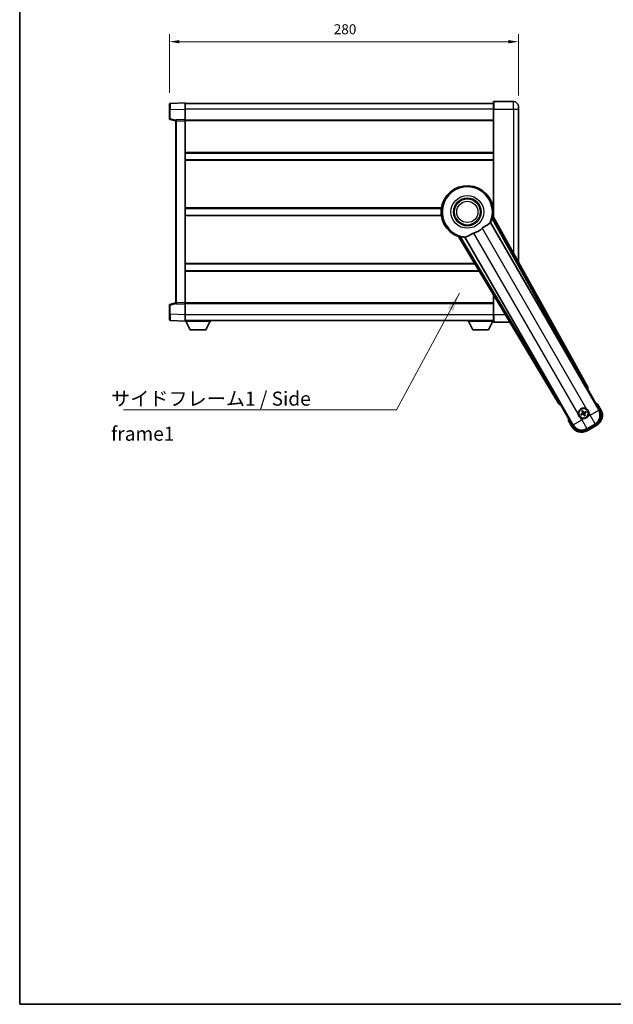
# Model space of a CAD drawing. Units: millimetres. Extents: x 87 to 9346, y 42 to 1734.
# Drawn here: x 2443 to 2919, y 48 to 838 of the extents above; entities that cross this region are included whole.
import ezdxf

# ---------------------------------------------------------------- set-up
doc = ezdxf.new("R2010")
doc.units = ezdxf.units.MM
doc.header["$LTSCALE"] = 6
doc.layers.get('Defpoints').update_dxf_attribs({"lineweight": 25})
for name, color, linetype, lineweight in [('Border (ISO)', 7, 'Continuous', 35), ('Dimension (ISO)', 7, 'Continuous', 18), ('Dimension (ISO) @ 1', 7, 'Continuous', 18), ('Symbol (ISO)', 7, 'Continuous', 18), ('Visible (ISO)', 7, 'Continuous', 35), ('Visible Narrow (ISO)', 7, 'Continuous', 25)]:
    doc.layers.add(name, color=color, linetype=linetype, lineweight=lineweight)
doc.styles.add('Note Text (TK)', font='txt')
doc.dimstyles.new('Default - Method 1b (TK)', dxfattribs={"dimscale": 6, "dimtxt": 2.5, "dimasz": 2.5, "dimexe": 1, "dimexo": 1.5, "dimgap": 1, "dimtad": 1, "dimtoh": 1, "dimrnd": 1e-08, "dimdsep": 46, "dimtxsty": 'Note Text (TK)', "dimcen": 0.09, "dimdle": 5, "dimclrd": 100, "dimclre": 100, "dimclrt": 7, "dimadec": 1, "dimazin": 1, "dimtfac": 1, "dimtmove": 0, "dimatfit": 3, "dimfxl": 1, "dimtolj": 1, "dimlwd": -1, "dimlwe": -1, "dimarcsym": 0})
doc.dimstyles.new('Default - Method 1b (TK)$7', dxfattribs={"dimscale": 6, "dimtxt": 2.5, "dimasz": 2.5, "dimexe": 1, "dimexo": 1.5, "dimgap": 1, "dimtad": 1, "dimtoh": 1, "dimrnd": 1e-08, "dimdsep": 46, "dimtxsty": 'Note Text (TK)', "dimcen": 0.09, "dimdle": 5, "dimclrd": 100, "dimclre": 100, "dimclrt": 7, "dimadec": 1, "dimazin": 1, "dimtfac": 1, "dimtmove": 0, "dimatfit": 3, "dimfxl": 1, "dimtolj": 1, "dimlwd": -1, "dimlwe": -1, "dimarcsym": 0})

# ---------------------------------------------------------------- blocks, each defined once
blk = doc.blocks.new('図面枠 tk図枠')
at = {"layer": 'Border (ISO)'}
for p, q in [((14.5, 289), (14.5, 8)), ((14.5, 8), (405.5, 8))]:
    blk.add_line(p, q, dxfattribs=at)
blk = doc.blocks.new('*D288')
at = {"layer": 'Defpoints', "color": 0}
for p in [(2843.23, 819.93), (2563.23, 770.01), (2843.23, 767.93)]:
    blk.add_point(p, dxfattribs=at)
at = {"layer": 'Dimension (ISO)', "color": 100}
for p, q in [((2563.23, 779.01), (2563.23, 825.93)), ((2843.23, 776.93), (2843.23, 825.93)), ((2571.23, 819.93), (2835.23, 819.93))]:
    blk.add_line(p, q, dxfattribs=at)
for points in [[(2571.23, 821.27), (2571.23, 818.6), (2563.23, 819.93)], [(2835.23, 821.27), (2835.23, 818.6), (2843.23, 819.93)]]:
    blk.add_solid(points, dxfattribs=at)
at = {"layer": 'Dimension (ISO)', "color": 7, "insert": (2695, 829.93), "char_height": 8, "attachment_point": 4, "style": 'Note Text (TK)'}
blk.add_mtext('\\A1;280', dxfattribs=at)

msp = doc.modelspace()

# ---------------------------------------------------------------- linework, layer by layer
at = {"layer": 'Visible (ISO)'}
for p, q in [((2563.2272, 765.5163), (2563.2272, 770.0135)), ((2575.7272, 770.9329), (2563.7097, 770.5132)), ((2575.7272, 770.9329), (2575.7272, 765.9359)), ((2823.2272, 770.4329), (2575.7272, 770.4329)), ((2575.7272, 765.9359), (2575.7272, 757.4329)), ((2823.2272, 765.9329), (2823.2272, 771.6829)), ((2823.2272, 765.9329), (2823.2272, 679.1014)), ((2839.2272, 771.9329), (2823.4772, 771.9329)), ((2843.2272, 767.9329), (2843.2272, 765.9329)), ((2843.2272, 643.137), (2843.2272, 765.9329)), ((2563.2272, 765.5163), (2563.2272, 758.1019)), ((2563.6031, 757.6175), (2568.2272, 756.4329)), ((2568.2272, 756.1884), (2568.2272, 756.6881)), ((2568.2272, 756.1884), (2568.2272, 610.6773)), ((2575.7272, 757.4329), (2568.7097, 757.1878)), ((2575.7272, 757.4329), (2575.7272, 756.4335)), ((2823.2272, 756.9329), (2575.7272, 756.9329)), ((2575.7272, 756.4335), (2575.7272, 610.4323)), ((2823.2272, 730.6829), (2575.7272, 730.6829)), ((2823.2272, 725.1829), (2575.7272, 725.1829)), ((2781.408, 686.1829), (2575.7272, 686.1829)), ((2781.408, 680.6829), (2575.7272, 680.6829)), ((2898.9421, 542.9493), (2822.8931, 679.7021)), ((2823.2272, 686.1829), (2823.0464, 686.1829)), ((2823.2272, 680.6829), (2823.0464, 680.6829)), ((2820.8037, 675.0325), (2897.2578, 542.6102)), ((2795.1251, 663.6703), (2875.5321, 529.4335)), ((2876.6679, 530.7227), (2800.2138, 663.1449)), ((2808.2954, 641.6829), (2575.7272, 641.6829)), ((2811.5899, 636.1829), (2575.7272, 636.1829)), ((2823.2272, 616.7548), (2823.2272, 600.9329)), ((2563.2272, 608.7638), (2563.2272, 601.3495)), ((2568.2272, 610.4329), (2563.6031, 609.2482)), ((2568.2272, 610.1776), (2568.2272, 610.6773)), ((2568.7097, 609.6779), (2575.7272, 609.4329)), ((2575.7272, 610.4323), (2575.7272, 609.4329)), ((2823.2272, 609.9329), (2575.7272, 609.9329)), ((2575.7272, 609.4329), (2575.7272, 600.9298)), ((2563.2272, 596.8522), (2563.2272, 601.3495)), ((2575.7272, 600.9298), (2575.7272, 595.9329)), ((2823.2272, 595.1829), (2823.2272, 600.9329)), ((2563.7097, 596.3525), (2575.7272, 595.9329)), ((2823.2272, 596.4329), (2575.7272, 596.4329)), ((2575.7272, 595.9329), (2575.7272, 595.7329)), ((2575.7272, 595.7329), (2596.3272, 595.7329)), ((2579.7772, 588.8329), (2576.2272, 595.7329)), ((2592.2772, 588.8329), (2595.8272, 595.7329)), ((2596.3272, 596.4329), (2596.3272, 595.7329)), ((2802.6272, 596.4329), (2802.6272, 595.7329)), ((2802.6272, 595.7329), (2823.2272, 595.7329)), ((2806.6772, 588.8329), (2803.1272, 595.7329)), ((2819.1772, 588.8329), (2822.7272, 595.7329)), ((2823.4772, 594.9329), (2836.2984, 594.9329)), ((2579.7772, 588.8329), (2592.2772, 588.8329)), ((2806.6772, 588.8329), (2819.1772, 588.8329)), ((2897.825, 541.7874), (2898.5525, 541.5925)), ((2898.5525, 541.5925), (2898.5696, 541.6024)), ((2898.5525, 541.5925), (2908.5677, 524.2456)), ((2876.8848, 529.0827), (2876.9019, 529.0925)), ((2876.9019, 529.0925), (2877.0968, 529.82)), ((2886.9171, 511.7456), (2876.9019, 529.0925)), ((2909.4185, 524.772), (2906.7461, 529.4008)), ((2894.0792, 521.3715), (2893.5528, 521.1581)), ((2894.1911, 523.5404), (2894.5403, 523.0924)), ((2894.9295, 523.3171), (2894.7162, 523.8435)), ((2897.0984, 523.2052), (2896.6505, 522.856)), ((2896.8752, 522.4668), (2897.4016, 522.6801)), ((2883.3634, 515.9008), (2886.0358, 511.272)), ((2893.856, 520.6331), (2894.3039, 520.9823)), ((2896.0248, 520.5211), (2896.2382, 519.9947)), ((2896.7633, 520.2979), (2896.4141, 520.7458)), ((2905.6507, 513.359), (2897.8037, 508.8286)), ((2898.3301, 507.9778), (2906.1243, 512.4778))]:
    msp.add_line(p, q, dxfattribs=at)
for centre, radius in [((2802.2272, 683.4329), 11), ((2802.2272, 683.4329), 10.5), ((2802.2272, 683.4329), 10.5), ((2895.4772, 521.9191), 4), ((2895.4772, 521.9191), 3.8385)]:
    msp.add_circle(centre, radius, dxfattribs=at)
for centre, radius, start, end in [((2563.7272, 770.0135), 0.5, 92, 180), ((2823.4772, 771.6829), 0.25, 90, 180), ((2839.2272, 767.9329), 4, 0, 90), ((2563.7272, 758.1019), 0.5, 180, 255.63), ((2568.7272, 756.6881), 0.5, 92, 180), ((2802.2272, 683.4329), 21, 349.7668317, 250.2331683), ((2802.2272, 683.4329), 20.3876, 335.6674303, 345.2957256), ((2802.2272, 683.4329), 20.3876, 254.7042744, 264.3325697), ((2802.2272, 683.4329), 17.7503, 287.4499052, 312.5500948), ((2563.7272, 608.7638), 0.5, 104.37, 180), ((2568.7272, 610.1776), 0.5, 180, 268), ((2563.7272, 596.8522), 0.5, 180, 268), ((2823.4772, 595.1829), 0.25, 180, 270), ((2900.2372, 513.6746), 17.02, 67.5158892, 72.7409193), ((2895.4772, 521.9191), 4.25, 54.8332004, 185.1667996), ((2895.4772, 521.9191), 1.5014, 201.3922811, 218.6077189), ((2895.4772, 521.9191), 1.5014, 111.3922811, 128.6077189), ((2895.4772, 521.9191), 1.5014, 21.3922811, 38.6077189), ((2895.4772, 521.9191), 4.25, 324.8332004, 5.1667996), ((2901.6243, 520.272), 9, 300, 30), ((2900.2372, 513.6746), 17.02, 167.2590807, 172.4841108), ((2895.4772, 521.9191), 4.25, 234.8332004, 275.1667996), ((2895.4772, 521.9191), 1.5014, 291.3922811, 308.6077189), ((2893.8301, 515.772), 9, 210, 300)]:
    msp.add_arc(centre, radius, start, end, dxfattribs=at)
for centre, major_axis, ratio, start_param, end_param in [((2897.3335, 542.654), (-0.5, 0.866), 0.08748866, 1.57079633, 3.05432619), ((2898.0612, 542.468), (0.971, -0.2686), 0.99255093, 5.50956512, 7.0568055), ((2876.3894, 529.9558), (-0.2529, -0.9752), 0.99255093, 5.50956512, 7.0568055), ((2876.5921, 530.6789), (0.5, -0.866), 0.08748866, 0.08726646, 1.57079633), ((2895.5553, 521.7949), (-5.5008, -3.4598), 0.08715574, 4.81818699, 5.05805658), ((2895.4087, 522.0489), (5.7466, 3.0339), 0.08715574, 4.36672138, 4.60659097), ((2895.6069, 521.9876), (3.0339, -5.7466), 0.08715574, 4.36672138, 4.60659097), ((2895.353, 521.841), (-3.4598, 5.5008), 0.08715574, 4.81818699, 5.05805658), ((2895.5457, 521.7894), (-5.7466, -3.0339), 0.08715574, 4.36672138, 4.60659097), ((2895.3475, 521.8506), (-3.0339, 5.7466), 0.08715574, 4.36672138, 4.60659097), ((2895.3991, 522.0433), (5.5008, 3.4598), 0.08715574, 4.81818699, 5.05805658), ((2901.5826, 520.2832), (7.7863, -2.0863), 0.99243251, 5.50158524, 7.06478537), ((2895.6014, 521.9972), (3.4598, -5.5008), 0.08715574, 4.81818699, 5.05805658), ((2893.8413, 515.8138), (-2.0863, -7.7863), 0.99243251, 5.50158524, 7.06478537)]:
    msp.add_ellipse(centre, major_axis=major_axis, ratio=ratio, start_param=start_param, end_param=end_param, dxfattribs=at)
for points, knots in [([(2821.9471, 678.2579), (2821.9883, 678.4152), (2822.0316, 678.5814), (2822.1224, 678.9308), (2822.1693, 679.1116), (2822.2366, 679.3557), (2822.2635, 679.4486), (2822.297, 679.5453), (2822.3071, 679.5706), (2822.3232, 679.602), (2822.3296, 679.6099), (2822.3346, 679.6107)], [0.192845303, 0.192845303, 0.192845303, 0.192845303, 0.240507365, 0.240507365, 0.297130074, 0.297130074, 0.334079186, 0.334079186, 0.352553742, 0.352553742, 0.369009283, 0.369009283, 0.369009283, 0.369009283]), ([(2814.2306, 670.3565), (2814.4131, 670.524), (2814.5993, 670.6851), (2815.0842, 671.08), (2815.3846, 671.3019), (2816.2837, 671.9164), (2816.8806, 672.2609), (2818.213, 673.0124), (2818.9219, 673.3988), (2819.7955, 674.0298), (2820.0516, 674.2619), (2820.224, 674.4959)], [-5.27158626, -5.27158626, -5.27158626, -5.27158626, -5.18721863, -5.18721863, -5.05628435, -5.05628435, -4.79921142, -4.79921142, -4.44219969, -4.44219969, -4.22248819, -4.22248819, -4.22248819, -4.22248819]), ([(2820.224, 674.4959), (2820.225, 674.4974), (2820.2261, 674.4988), (2820.4777, 674.8399), (2820.6475, 675.0249), (2820.7352, 675.0292)], [2.102258604, 2.102258604, 2.102258604, 2.102258604, 2.10340374, 2.10340374, 2.370180755, 2.370180755, 2.370180755, 2.370180755]), ([(2795.4836, 664.1083), (2795.4868, 664.1122), (2795.4968, 664.1138), (2795.532, 664.1121), (2795.559, 664.1081), (2795.6595, 664.0888), (2795.7534, 664.0656), (2795.9984, 664.0018), (2796.1784, 663.9521), (2796.5265, 663.856), (2796.692, 663.8104), (2796.8489, 663.7675)], [0.3759847, 0.3759847, 0.3759847, 0.3759847, 0.392440242, 0.392440242, 0.410914798, 0.410914798, 0.44786391, 0.44786391, 0.504486619, 0.504486619, 0.552148681, 0.552148681, 0.552148681, 0.552148681]), ([(2800.251, 663.2026), (2800.2986, 663.2764), (2800.5437, 663.331), (2800.9648, 663.3783), (2800.9666, 663.3785), (2800.9685, 663.3787)], [2.57632281, 2.57632281, 2.57632281, 2.57632281, 2.843099825, 2.843099825, 2.844244962, 2.844244962, 2.844244962, 2.844244962]), ([(2800.9685, 663.3787), (2801.2268, 663.4076), (2801.5172, 663.4952), (2802.3698, 663.8566), (2802.9716, 664.2063), (2804.26, 664.9709), (2804.921, 665.3678), (2805.9957, 665.9007), (2806.355, 666.0627), (2806.9975, 666.3151), (2807.2713, 666.4118), (2807.55, 666.4994)], [-8.358650844, -8.358650844, -8.358650844, -8.358650844, -8.190003506, -8.190003506, -7.917688575, -7.917688575, -7.676295197, -7.676295197, -7.560988477, -7.560988477, -7.477759094, -7.477759094, -7.477759094, -7.477759094]), ([(2906.3987, 529.0025), (2906.3994, 529.0034), (2906.4002, 529.0042), (2906.4259, 529.0339), (2906.4509, 529.0627), (2906.4998, 529.1189), (2906.5237, 529.1463), (2906.5869, 529.2188), (2906.6236, 529.2609), (2906.6836, 529.3295), (2906.7069, 529.356), (2906.7381, 529.3917), (2906.7461, 529.4008), (2906.7461, 529.4008)], [-0.0003347789, -0.0003347789, -0.0003347789, -0.0003347789, 0, 0, 0.011463002, 0.011463002, 0.0228675214, 0.0228675214, 0.0430502261, 0.0430502261, 0.0621538264, 0.0621538264, 0.0807455701, 0.0807455701, 0.0807455701, 0.0807455701]), ([(2893.0294, 518.4448), (2892.9524, 518.4991), (2892.877, 518.556), (2892.3916, 518.9488), (2892.0452, 519.3635), (2891.548, 520.2247), (2891.362, 520.7321), (2891.2646, 521.3489), (2891.2529, 521.4426), (2891.2445, 521.5364)], [4.535339596, 4.535339596, 4.535339596, 4.535339596, 4.561894963, 4.561894963, 4.711051305, 4.711051305, 4.860207647, 4.860207647, 4.886763014, 4.886763014, 4.886763014, 4.886763014]), ([(2893.4078, 521.0738), (2893.4199, 521.0819), (2893.4345, 521.0914), (2893.4614, 521.1083), (2893.4784, 521.1186), (2893.5052, 521.1341), (2893.5197, 521.1421), (2893.5386, 521.1518), (2893.5469, 521.1558), (2893.5528, 521.1581)], [0.0156348301, 0.0156348301, 0.0156348301, 0.0156348301, 0.0201257115, 0.0201257115, 0.0251836529, 0.0251836529, 0.0301711471, 0.0301711471, 0.0341958184, 0.0341958184, 0.0341958184, 0.0341958184]), ([(2894.1911, 523.5404), (2894.1872, 523.5453), (2894.182, 523.5529), (2894.1705, 523.5708), (2894.1619, 523.585), (2894.1465, 523.6118), (2894.1369, 523.6292), (2894.122, 523.6573), (2894.1141, 523.6728), (2894.1077, 523.6859)], [0.0459372434, 0.0459372434, 0.0459372434, 0.0459372434, 0.0499619147, 0.0499619147, 0.0549494088, 0.0549494088, 0.0600073503, 0.0600073503, 0.0644982316, 0.0644982316, 0.0644982316, 0.0644982316]), ([(2894.6318, 523.9885), (2894.64, 523.9764), (2894.6494, 523.9618), (2894.6664, 523.9349), (2894.6767, 523.9179), (2894.6922, 523.8911), (2894.7002, 523.8766), (2894.7099, 523.8577), (2894.7138, 523.8494), (2894.7162, 523.8435)], [0.0156348301, 0.0156348301, 0.0156348301, 0.0156348301, 0.0201257115, 0.0201257115, 0.0251836529, 0.0251836529, 0.0301711471, 0.0301711471, 0.0341958184, 0.0341958184, 0.0341958184, 0.0341958184]), ([(2894.7885, 522.3315), (2894.807, 522.2956), (2894.8198, 522.2536), (2894.8275, 522.1678), (2894.8224, 522.124), (2894.7984, 522.0464), (2894.778, 522.0073), (2894.7287, 521.9473), (2894.7025, 521.9242), (2894.6746, 521.9063)], [0, 0, 0, 0, 0.0121827904, 0.0121827904, 0.0243655807, 0.0243655807, 0.0365656453, 0.0365656453, 0.0463302673, 0.0463302673, 0.0463302673, 0.0463302673]), ([(2894.9404, 522.4117), (2894.9633, 522.3726), (2894.9807, 522.3298), (2895.0006, 522.2526), (2895.0065, 522.2122), (2895.0068, 522.1298), (2895.0011, 522.0877), (2894.9807, 522.0112), (2894.9645, 521.9719), (2894.923, 521.9006), (2894.8978, 521.8686), (2894.8419, 521.8117), (2894.8054, 521.7834), (2894.766, 521.761)], [0.2183706741, 0.2183706741, 0.2183706741, 0.2183706741, 0.2324387752, 0.2324387752, 0.2443116158, 0.2443116158, 0.2561844563, 0.2561844563, 0.2680572968, 0.2680572968, 0.2799301374, 0.2799301374, 0.2939982384, 0.2939982384, 0.2939982384, 0.2939982384]), ([(2894.9846, 521.3823), (2895.0237, 521.4052), (2895.0665, 521.4226), (2895.1438, 521.4426), (2895.1841, 521.4484), (2895.2665, 521.4487), (2895.3087, 521.4431), (2895.3851, 521.4226), (2895.4244, 521.4064), (2895.4957, 521.3649), (2895.5277, 521.3397), (2895.5846, 521.2838), (2895.613, 521.2473), (2895.6354, 521.2079)], [0.2183706741, 0.2183706741, 0.2183706741, 0.2183706741, 0.2324387752, 0.2324387752, 0.2443116158, 0.2443116158, 0.2561844563, 0.2561844563, 0.2680572968, 0.2680572968, 0.2799301374, 0.2799301374, 0.2939982384, 0.2939982384, 0.2939982384, 0.2939982384]), ([(2895.0648, 521.2304), (2895.1007, 521.2489), (2895.1427, 521.2617), (2895.2285, 521.2694), (2895.2723, 521.2643), (2895.35, 521.2404), (2895.389, 521.2199), (2895.449, 521.1706), (2895.4721, 521.1444), (2895.49, 521.1165)], [0, 0, 0, 0, 0.0121827904, 0.0121827904, 0.0243655807, 0.0243655807, 0.0365656453, 0.0365656453, 0.0463302673, 0.0463302673, 0.0463302673, 0.0463302673]), ([(2895.9698, 522.456), (2895.9307, 522.433), (2895.8879, 522.4156), (2895.8106, 522.3957), (2895.7703, 522.3898), (2895.6879, 522.3895), (2895.6457, 522.3952), (2895.5693, 522.4157), (2895.5299, 522.4318), (2895.4587, 522.4733), (2895.4267, 522.4985), (2895.3698, 522.5545), (2895.3414, 522.5909), (2895.319, 522.6303)], [0.2183706741, 0.2183706741, 0.2183706741, 0.2183706741, 0.2324387752, 0.2324387752, 0.2443116158, 0.2443116158, 0.2561844563, 0.2561844563, 0.2680572968, 0.2680572968, 0.2799301374, 0.2799301374, 0.2939982384, 0.2939982384, 0.2939982384, 0.2939982384]), ([(2895.8896, 522.6078), (2895.8537, 522.5893), (2895.8117, 522.5765), (2895.7258, 522.5689), (2895.6821, 522.5739), (2895.6044, 522.5979), (2895.5654, 522.6183), (2895.5054, 522.6676), (2895.4823, 522.6939), (2895.4644, 522.7218)], [0, 0, 0, 0, 0.0121827904, 0.0121827904, 0.0243655807, 0.0243655807, 0.0365656453, 0.0365656453, 0.0463302673, 0.0463302673, 0.0463302673, 0.0463302673]), ([(2896.014, 521.4266), (2895.9911, 521.4656), (2895.9737, 521.5084), (2895.9537, 521.5857), (2895.9479, 521.626), (2895.9476, 521.7084), (2895.9532, 521.7506), (2895.9737, 521.8271), (2895.9899, 521.8664), (2896.0314, 521.9376), (2896.0566, 521.9696), (2896.1125, 522.0265), (2896.149, 522.0549), (2896.1884, 522.0773)], [0.2183706741, 0.2183706741, 0.2183706741, 0.2183706741, 0.2324387752, 0.2324387752, 0.2443116158, 0.2443116158, 0.2561844563, 0.2561844563, 0.2680572968, 0.2680572968, 0.2799301374, 0.2799301374, 0.2939982384, 0.2939982384, 0.2939982384, 0.2939982384]), ([(2896.1659, 521.5067), (2896.1474, 521.5426), (2896.1346, 521.5847), (2896.1269, 521.6705), (2896.132, 521.7142), (2896.1559, 521.7919), (2896.1764, 521.831), (2896.2257, 521.8909), (2896.2519, 521.914), (2896.2798, 521.9319)], [0, 0, 0, 0, 0.0121827904, 0.0121827904, 0.0243655807, 0.0243655807, 0.0365656453, 0.0365656453, 0.0463302673, 0.0463302673, 0.0463302673, 0.0463302673]), ([(2897.0984, 523.2052), (2897.1034, 523.2091), (2897.111, 523.2143), (2897.1288, 523.2258), (2897.143, 523.2344), (2897.1699, 523.2499), (2897.1873, 523.2594), (2897.2154, 523.2743), (2897.2309, 523.2822), (2897.244, 523.2886)], [0.0459372434, 0.0459372434, 0.0459372434, 0.0459372434, 0.0499619147, 0.0499619147, 0.0549494088, 0.0549494088, 0.0600073503, 0.0600073503, 0.0644982316, 0.0644982316, 0.0644982316, 0.0644982316]), ([(2897.5466, 522.7645), (2897.5345, 522.7563), (2897.5199, 522.7469), (2897.493, 522.7299), (2897.476, 522.7196), (2897.4492, 522.7041), (2897.4347, 522.6961), (2897.4158, 522.6864), (2897.4074, 522.6825), (2897.4016, 522.6801)], [0.0156348301, 0.0156348301, 0.0156348301, 0.0156348301, 0.0201257115, 0.0201257115, 0.0251836529, 0.0251836529, 0.0301711471, 0.0301711471, 0.0341958184, 0.0341958184, 0.0341958184, 0.0341958184]), ([(2897.925, 525.3934), (2898.002, 525.3392), (2898.0774, 525.2822), (2898.5627, 524.8895), (2898.9092, 524.4747), (2899.4064, 523.6135), (2899.5923, 523.1061), (2899.6898, 522.4894), (2899.7014, 522.3957), (2899.7099, 522.3019)], [4.535339596, 4.535339596, 4.535339596, 4.535339596, 4.561894963, 4.561894963, 4.711051305, 4.711051305, 4.860207647, 4.860207647, 4.886763014, 4.886763014, 4.886763014, 4.886763014]), ([(2883.882, 516.0025), (2883.8809, 516.0023), (2883.8798, 516.0021), (2883.8412, 515.9946), (2883.8038, 515.9874), (2883.7307, 515.9731), (2883.6951, 515.9662), (2883.6007, 515.9477), (2883.5458, 515.9369), (2883.4565, 515.9193), (2883.4218, 515.9124), (2883.3753, 515.9032), (2883.3634, 515.9008), (2883.3634, 515.9008)], [-0.0809227639, -0.0809227639, -0.0809227639, -0.0809227639, -0.0805886357, -0.0805886357, -0.0691479127, -0.0691479127, -0.0577655589, -0.0577655589, -0.0376220805, -0.0376220805, -0.0185556094, -0.0185556094, 0, 0, 0, 0]), ([(2893.856, 520.6331), (2893.851, 520.6292), (2893.8434, 520.6239), (2893.8256, 520.6124), (2893.8114, 520.6038), (2893.7845, 520.5884), (2893.7671, 520.5788), (2893.739, 520.564), (2893.7235, 520.5561), (2893.7104, 520.5497)], [0.0459372434, 0.0459372434, 0.0459372434, 0.0459372434, 0.0499619147, 0.0499619147, 0.0549494088, 0.0549494088, 0.0600073503, 0.0600073503, 0.0644982316, 0.0644982316, 0.0644982316, 0.0644982316]), ([(2898.9515, 519.4713), (2898.8972, 519.3943), (2898.8403, 519.319), (2898.4475, 518.8336), (2898.0328, 518.4871), (2897.1716, 517.9899), (2896.6642, 517.804), (2896.0474, 517.7065), (2895.9537, 517.6949), (2895.8599, 517.6864)], [4.535339596, 4.535339596, 4.535339596, 4.535339596, 4.561894963, 4.561894963, 4.711051305, 4.711051305, 4.860207647, 4.860207647, 4.886763014, 4.886763014, 4.886763014, 4.886763014]), ([(2896.3226, 519.8497), (2896.3144, 519.8618), (2896.3049, 519.8764), (2896.288, 519.9034), (2896.2777, 519.9203), (2896.2622, 519.9471), (2896.2542, 519.9617), (2896.2445, 519.9806), (2896.2406, 519.9889), (2896.2382, 519.9947)], [0.0156348301, 0.0156348301, 0.0156348301, 0.0156348301, 0.0201257115, 0.0201257115, 0.0251836529, 0.0251836529, 0.0301711471, 0.0301711471, 0.0341958184, 0.0341958184, 0.0341958184, 0.0341958184]), ([(2896.7633, 520.2979), (2896.7671, 520.2929), (2896.7724, 520.2853), (2896.7839, 520.2675), (2896.7925, 520.2533), (2896.8079, 520.2265), (2896.8175, 520.2091), (2896.8324, 520.1809), (2896.8402, 520.1654), (2896.8467, 520.1523)], [0.0459372434, 0.0459372434, 0.0459372434, 0.0459372434, 0.0499619147, 0.0499619147, 0.0549494088, 0.0549494088, 0.0600073503, 0.0600073503, 0.0644982316, 0.0644982316, 0.0644982316, 0.0644982316])]:
    msp.add_open_spline(points, degree=3, knots=knots, dxfattribs=at)
for points in [[(2822.8931, 679.7021), (2822.6122, 679.6555), (2822.3346, 679.6107)], [(2820.7352, 675.0292), (2820.7695, 675.0308), (2820.8037, 675.0325)], [(2795.4835, 664.1083), (2795.306, 663.8903), (2795.1251, 663.6703)], [(2800.2138, 663.1449), (2800.2324, 663.1738), (2800.251, 663.2026)]]:
    msp.add_open_spline(points, degree=2, dxfattribs=at)
for points, weights in [([(2894.766, 521.761), (2894.5428, 521.6341), (2894.0792, 521.3715)], [1.83096126169, 1.44871715606, 1]), ([(2894.3039, 520.9823), (2894.7631, 521.2524), (2894.9846, 521.3823)], [1, 1.44871715606, 1.83096126169]), ([(2894.5403, 523.0924), (2894.8105, 522.6332), (2894.9404, 522.4117)], [1, 1.44871715606, 1.83096126169]), ([(2895.319, 522.6303), (2895.1921, 522.8535), (2894.9295, 523.3171)], [1.83096126169, 1.44871715606, 1]), ([(2895.6354, 521.2079), (2895.7622, 520.9847), (2896.0248, 520.5211)], [1.83096126169, 1.44871715606, 1]), ([(2896.6505, 522.856), (2896.1912, 522.5858), (2895.9698, 522.456)], [1, 1.44871715606, 1.83096126169]), ([(2896.4141, 520.7458), (2896.1439, 521.2051), (2896.014, 521.4266)], [1, 1.44871715606, 1.83096126169]), ([(2896.1884, 522.0773), (2896.4116, 522.2042), (2896.8752, 522.4668)], [1.83096126169, 1.44871715606, 1])]:
    msp.add_rational_spline(points, weights, degree=2, dxfattribs=at)
at = {"layer": 'Visible Narrow (ISO)'}
for p, q in [((2563.7097, 765.5163), (2575.7272, 765.9359)), ((2823.2272, 765.9329), (2575.7272, 765.9329)), ((2823.4772, 765.9329), (2823.2272, 765.9329)), ((2823.4772, 771.9329), (2823.4772, 765.9329)), ((2823.4772, 678.6519), (2823.4772, 765.9329)), ((2823.4772, 765.9329), (2839.2272, 765.9329)), ((2839.2272, 765.9329), (2839.2272, 771.9329)), ((2839.2272, 765.9329), (2839.2272, 650.3299)), ((2839.2272, 765.9329), (2843.2272, 765.9329)), ((2563.7097, 765.5163), (2563.2272, 765.5163)), ((2563.7097, 758.1019), (2563.2272, 758.1019)), ((2563.7097, 758.1019), (2563.7097, 765.5163)), ((2568.2889, 756.9287), (2563.7097, 758.1019)), ((2568.7097, 756.1884), (2568.2272, 756.1884)), ((2568.7097, 756.1884), (2575.7272, 756.4335)), ((2568.7097, 610.6773), (2568.7097, 756.1884)), ((2823.2272, 756.4329), (2575.7272, 756.4329)), ((2823.2272, 731.1829), (2575.7272, 731.1829)), ((2823.2272, 724.6829), (2575.7272, 724.6829)), ((2781.4802, 686.6829), (2575.7272, 686.6829)), ((2781.4802, 680.1829), (2575.7272, 680.1829)), ((2898.222, 543.1484), (2822.3346, 679.6107)), ((2823.2272, 686.6829), (2822.9742, 686.6829)), ((2823.2272, 680.1829), (2822.9742, 680.1829)), ((2907.6478, 524.4921), (2820.7352, 675.0292)), ((2821.9471, 678.2579), (2897.3513, 542.6643)), ((2795.4835, 664.1083), (2875.7197, 530.1567)), ((2876.5743, 530.6686), (2796.8489, 663.7675)), ((2891.2445, 521.5364), (2807.55, 666.4994)), ((2814.2306, 670.3565), (2897.925, 525.3934)), ((2800.251, 663.2026), (2887.1636, 512.6656)), ((2807.9959, 642.1829), (2575.7272, 642.1829)), ((2811.8894, 635.6829), (2575.7272, 635.6829)), ((2823.4772, 600.9329), (2823.4772, 616.3374)), ((2563.2272, 608.7638), (2563.7097, 608.7638)), ((2563.7097, 608.7638), (2568.2889, 609.937)), ((2563.7097, 601.3495), (2563.7097, 608.7638)), ((2568.7097, 610.6773), (2568.2272, 610.6773)), ((2575.7272, 610.4323), (2568.7097, 610.6773)), ((2823.2272, 610.4329), (2575.7272, 610.4329)), ((2563.7097, 601.3495), (2563.2272, 601.3495)), ((2575.7272, 600.9298), (2563.7097, 601.3495)), ((2823.2272, 600.9329), (2575.7272, 600.9329)), ((2823.4772, 600.9329), (2823.2272, 600.9329)), ((2823.4772, 600.9329), (2823.4772, 594.9329)), ((2832.7044, 600.9329), (2823.4772, 600.9329)), ((2897.3513, 542.6643), (2897.2578, 542.6102)), ((2897.3513, 542.6643), (2898.222, 543.1484)), ((2897.8494, 541.8015), (2897.3513, 542.6643)), ((2897.825, 541.7874), (2897.8494, 541.8015)), ((2897.8494, 541.8015), (2898.5696, 541.6024)), ((2898.9421, 542.9493), (2898.222, 543.1484)), ((2875.7197, 530.1567), (2875.5321, 529.4335)), ((2875.7197, 530.1567), (2876.5743, 530.6686)), ((2876.6679, 530.7227), (2876.5743, 530.6686)), ((2876.5743, 530.6686), (2877.0724, 529.8059)), ((2876.8848, 529.0827), (2877.0724, 529.8059)), ((2877.0724, 529.8059), (2877.0968, 529.82)), ((2894.6746, 521.9063), (2894.766, 521.761)), ((2894.7885, 522.3315), (2894.9404, 522.4117)), ((2895.0648, 521.2304), (2894.9846, 521.3823)), ((2895.4644, 522.7218), (2895.319, 522.6303)), ((2895.49, 521.1165), (2895.6354, 521.2079)), ((2895.8896, 522.6078), (2895.9698, 522.456)), ((2896.1659, 521.5067), (2896.014, 521.4266)), ((2896.2798, 521.9319), (2896.1884, 522.0773)), ((2899.7099, 522.3019), (2900.746, 520.5074)), ((2900.746, 520.5074), (2907.6478, 524.4921)), ((2906.3987, 529.0025), (2908.9855, 524.522)), ((2908.5677, 524.2456), (2907.6478, 524.4921)), ((2908.9855, 524.522), (2909.4185, 524.772)), ((2886.4689, 511.522), (2883.882, 516.0025)), ((2887.1636, 512.6656), (2894.0654, 516.6503)), ((2894.0654, 516.6503), (2893.0294, 518.4448)), ((2895.8599, 517.6864), (2894.0654, 516.6503)), ((2894.0654, 516.6503), (2898.0502, 509.7485)), ((2898.0502, 509.7485), (2904.7308, 513.6055)), ((2900.746, 520.5074), (2898.9515, 519.4713)), ((2904.7308, 513.6055), (2900.746, 520.5074)), ((2904.7308, 513.6055), (2905.6507, 513.359)), ((2886.4689, 511.522), (2886.0358, 511.272)), ((2887.1636, 512.6656), (2886.9171, 511.7456)), ((2897.8037, 508.8286), (2898.0502, 509.7485)), ((2905.8743, 512.9108), (2898.0801, 508.4108)), ((2898.0801, 508.4108), (2898.3301, 507.9778)), ((2905.8743, 512.9108), (2906.1243, 512.4778))]:
    msp.add_line(p, q, dxfattribs=at)
for radius in [13.1202, 8.5]:
    msp.add_circle((2802.2272, 683.4329), radius, dxfattribs=at)
for centre, radius, start, end in [((2802.2272, 683.4329), 20.0936, 333.591572, 266.408428), ((2900.2372, 513.6746), 16.52, 68.1009362, 70.829494), ((2895.4772, 521.9191), 2.0694, 201.5762159, 218.4237841), ((2895.4772, 521.9191), 2.2354, 112.2205751, 127.7794249), ((2895.4772, 521.9191), 2.0694, 111.5762159, 128.4237841), ((2895.4772, 521.9191), 2.0694, 21.5762159, 38.4237841), ((2895.4772, 521.9191), 2.2354, 22.2205751, 37.7794249), ((2901.6243, 520.272), 8.5, 300, 30), ((2900.2372, 513.6746), 16.52, 169.170506, 171.8990638), ((2895.4772, 521.9191), 2.2354, 202.2205751, 217.7794249), ((2895.4772, 521.9191), 2.0694, 291.5762159, 308.4237841), ((2895.4772, 521.9191), 2.2354, 292.2205751, 307.7794249), ((2893.8301, 515.772), 8.5, 210, 300)]:
    msp.add_arc(centre, radius, start, end, dxfattribs=at)
for centre, major_axis, ratio, start_param, end_param in [((2563.7272, 765.5108), (-0.0174, 5.0024), 0.00348438, 0.00010951, 1.56968786), ((2563.7272, 758.1019), (-0.1241, -0.4844), 0.03380887, 4.72105054, 6.28318531), ((2568.7272, 756.1878), (-0.0174, 1), 0.01743381, 0.00030449, 1.56988285), ((2563.7272, 608.7638), (-0.1241, 0.4844), 0.03380887, 0, 1.56213477), ((2568.7272, 610.6779), (0.0174, 1), 0.01743381, 1.57170981, 3.14128816), ((2563.7272, 601.355), (0.0174, 5.0024), 0.00348438, 1.5719048, 3.14148316), ((2897.3513, 542.6643), (0.2666, 0.9638), 0.99255093, 3.93876879, 5.48600917), ((2876.5743, 530.6686), (0.968, -0.251), 0.99255093, 3.93876879, 5.48600917), ((2900.746, 520.5074), (2.0706, 7.7274), 0.99243251, 3.93078892, 5.49398905), ((2894.0654, 516.6503), (7.7274, -2.0706), 0.99243251, 3.93078892, 5.49398905)]:
    msp.add_ellipse(centre, major_axis=major_axis, ratio=ratio, start_param=start_param, end_param=end_param, dxfattribs=at)

# ---------------------------------------------------------------- block references
at = {"xscale": 4.5, "yscale": 4.5, "zscale": 4.5}
msp.add_blockref('図面枠 tk図枠', (2377.75, 12), dxfattribs=at)

# ---------------------------------------------------------------- texts
at = {"layer": 'Symbol (ISO)', "color": 7, "insert": (2516.3353, 539.3367), "char_height": 11.25, "width": 214.078946, "attachment_point": 1, "line_spacing_factor": 1.5, "style": 'Note Text (TK)'}
msp.add_mtext('{\\fＭＳ Ｐゴシック|b0|i0;サイドフレーム1 / Side frame1}', dxfattribs=at)

# ---------------------------------------------------------------- dimensions: what is measured, and where the dimension line sits
at = {"layer": 'Dimension (ISO) @ 1', "color": 100}
dim = msp.add_linear_dim(base=(2843.2272, 819.9329), p1=(2563.2272, 770.0135), p2=(2843.2272, 767.9329), angle=180, dimstyle='Default - Method 1b (TK)', override={"dimscale": 1, "dimtxt": 8, "dimasz": 8, "dimexe": 6, "dimexo": 9, "dimgap": 6, "dimtoh": 0, "dimdec": 2, "dimcen": 0.54, "dimtol": 0, "dimlim": 0, "dimtp": 0, "dimtm": 0, "dimtdec": 2, "dimtix": 0, "dimtofl": 0, "dimtmove": 0, "dimatfit": 1}, dxfattribs=at)
dim.commit()
dim.dimension.update_dxf_attribs({"geometry": '*D288', "text_midpoint": (2703.2272, 819.9329), "dimtype": 128})

# ---------------------------------------------------------------- leaders
at = {"layer": 'Symbol (ISO)', "color": 100, "annotation_type": 0, "has_hookline": 1, "hookline_direction": 1, "text_width": 203.9702}
msp.add_leader([(2795.8368, 618.1662), (2745.4143, 524.7553), (2730.4143, 524.7553)], dimstyle='Default - Method 1b (TK)$7', override={"dimgap": 0, "dimtad": 1}, dxfattribs=at)

doc.saveas('drawing.dxf')
